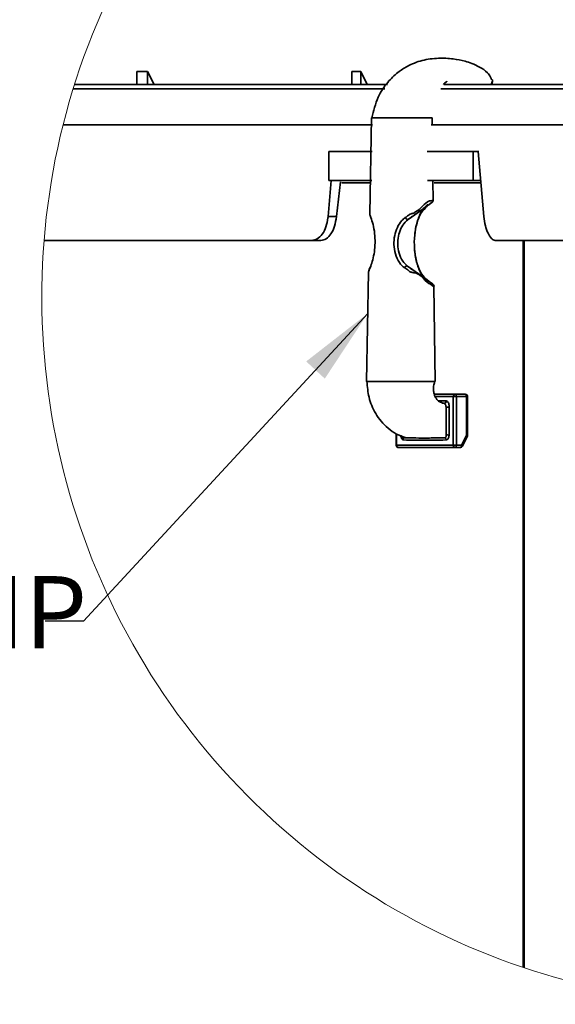
# Model space of a CAD drawing. Units: inches. Extents: x 2 to 154, y 1 to 99.
# Drawn here: x 15 to 22, y 73 to 86 of the extents above; entities that cross this region are included whole.
import ezdxf

# ---------------------------------------------------------------- set-up
doc = ezdxf.new("R2010")
doc.units = ezdxf.units.IN
doc.header["$MEASUREMENT"] = 0
doc.styles.add('SLDTEXTSTYLE0', font='TXT', dxfattribs={"width": 0.75})
doc.dimstyles.new('SLDDIMSTYLE4', dxfattribs={"dimtxt": 0.18, "dimasz": 1, "dimexe": 0, "dimexo": 0.0625, "dimgap": 0, "dimtad": 0, "dimtih": 1, "dimtoh": 1, "dimdec": 0, "dimrnd": 1e-09, "dimzin": 0, "dimdsep": 46, "dimlunit": 5, "dimtxsty": 'Standard', "dimsah": 1, "dimcen": 0.09, "dimadec": 0, "dimazin": 0, "dimtfac": 1, "dimtdec": 0, "dimtofl": 0, "dimtmove": 0, "dimatfit": 3, "dimfxl": 0, "dimfrac": 2, "dimtolj": 1, "dimtzin": 0, "dimarcsym": 0})

msp = doc.modelspace()

# ---------------------------------------------------------------- linework, layer by layer
at = {"color": 7, "linetype": 'Continuous', "lineweight": 35}
for p, q in [((16.6996419, 85.3024825), (16.5606511, 85.3024825)), ((16.5606511, 85.3024825), (16.5606511, 85.1347775)), ((16.7843656, 85.1347775), (16.6996419, 85.3024825)), ((16.6996419, 85.3024825), (16.6996419, 85.1347775)), ((19.4668597, 85.3024825), (19.3512924, 85.3024825)), ((19.3512924, 85.3024825), (19.3512924, 85.1347775)), ((19.5516476, 85.1347775), (19.4668597, 85.3024825)), ((19.4668597, 85.3024825), (19.4668597, 85.1347775)), ((15.7506979, 85.1347775), (19.8155935, 85.1347775)), ((20.5445718, 85.1347775), (23.1176656, 85.1347775)), ((19.6073228, 84.6997809), (19.5835235, 83.4550952)), ((19.6076053, 84.6997809), (20.1021622, 84.6997809)), ((20.1021622, 84.6997809), (20.1542471, 84.6997809)), ((20.1542471, 84.6997809), (20.3735168, 84.6997809)), ((20.3735168, 84.6997809), (20.3959688, 84.6997809)), ((20.3953608, 84.6097756), (20.3943769, 84.6997809)), ((19.6190821, 84.6097756), (15.6021635, 84.6097756)), ((22.7885178, 84.6097756), (20.3833419, 84.6097756)), ((19.0534484, 84.2647773), (19.0534484, 83.889782)), ((19.0534484, 84.2647773), (19.6161738, 84.2647773)), ((20.329021, 84.2647773), (20.9284481, 84.2647773)), ((20.9284481, 84.2647773), (20.9284481, 83.889782)), ((20.9284481, 84.2647773), (20.999648, 84.2647773)), ((21.0671679, 83.4196633), (20.9925368, 84.2647773)), ((19.0846485, 83.889782), (19.0431508, 83.4196633)), ((19.6092271, 83.889782), (19.0534484, 83.889782)), ((19.1516967, 83.4196633), (19.2058741, 83.8713585)), ((19.6027082, 83.8597778), (19.2207468, 83.8597778)), ((20.9284481, 83.889782), (20.3329387, 83.889782)), ((20.4060588, 83.6306215), (20.403227, 83.889782)), ((21.0284219, 83.8597778), (20.4204581, 83.8597778)), ((21.0257714, 83.889782), (20.9284481, 83.889782)), ((20.0839077, 83.3834218), (20.3283891, 83.5562588)), ((19.0431508, 83.4196633), (19.1516967, 83.4196633)), ((19.58396, 83.4550881), (19.5836942, 83.4519694)), ((18.8274802, 83.1097801), (15.3554364, 83.1097801)), ((18.9493236, 83.1097801), (18.8274802, 83.1097801)), ((22.3231545, 83.1097801), (21.2208, 83.1097801)), ((21.5755591, 73.680865), (21.5755591, 83.1097801)), ((21.5874258, 83.1097801), (21.5874258, 73.6768875)), ((20.0755637, 82.7779817), (20.3283891, 82.5992452)), ((19.569082, 82.699902), (19.5419176, 81.2797814)), ((20.4317307, 81.2797814), (20.4182326, 82.5160545)), ((19.5420936, 81.2797814), (20.1142586, 81.2797814)), ((20.1142586, 81.2797814), (20.1642006, 81.2797814)), ((20.1642006, 81.2797814), (20.4110175, 81.2797814)), ((20.4110175, 81.2797814), (20.4332593, 81.2797814)), ((20.4224416, 81.1147798), (20.6941578, 81.1147798)), ((20.6941578, 81.1147798), (20.8240619, 81.1147798)), ((20.6681779, 80.4547804), (20.6681779, 81.0847757)), ((20.6681779, 81.0847757), (20.7091581, 81.0847757)), ((20.7091581, 81.0847757), (20.7091581, 80.4547804)), ((20.7091581, 81.0847757), (20.8390622, 81.0847757)), ((20.8390622, 80.5828154), (20.8390622, 81.0847757)), ((20.8540616, 80.5758529), (20.8540616, 81.0847757)), ((20.5746965, 80.9497782), (20.5746965, 80.9532911)), ((20.5746965, 80.5989509), (20.5746965, 80.9497782)), ((20.6156777, 80.9497782), (20.5746965, 80.9497782)), ((19.929158, 80.6023793), (19.929158, 80.4547804)), ((20.0049964, 80.5510161), (20.0611362, 80.5500938)), ((20.7750429, 80.4547804), (20.8390622, 80.5828154)), ((20.7868753, 80.4413623), (20.854008, 80.5756276)), ((19.9331778, 80.4547804), (20.6681779, 80.4547804)), ((20.6941578, 80.4247763), (19.9591586, 80.4247763)), ((20.6681779, 80.4547804), (20.7091581, 80.4547804)), ((20.6941578, 80.4247763), (20.7600426, 80.4247763)), ((20.7091581, 80.4547804), (20.7750429, 80.4547804))]:
    msp.add_line(p, q, dxfattribs=at)
at = {"color": 8, "linetype": 'Continuous', "lineweight": 35}
for p, q in [((19.7794691, 85.0758252), (15.7323272, 85.0758252)), ((23.057675, 85.0758252), (20.5067886, 85.0758252)), ((20.6681779, 81.0847757), (20.4337222, 81.0847757)), ((20.472975, 81.0323494), (20.5787427, 81.0284141)), ((20.8540616, 81.0847757), (20.8390622, 81.0847757)), ((19.9331778, 80.5997675), (19.9331778, 80.4547804)), ((20.0611362, 80.5500938), (20.0712112, 80.5499249)), ((20.4389449, 80.5492068), (20.5599963, 80.5510161)), ((19.929158, 80.4547804), (19.9331778, 80.4547804))]:
    msp.add_line(p, q, dxfattribs=at)
at = {"color": 7, "linetype": 'Continuous', "lineweight": 35, "flags": 128}
for points in [[(21.1593055, 85.1347775), (21.1677982, 85.1556157), (21.1709556, 85.16626), (21.1709574, 85.1662671), (21.1709574, 85.1662671)], [(20.0839077, 83.3834218), (20.0798043, 83.3816899), (20.074879, 83.3815562), (20.0694319, 83.3830134), (20.0637956, 83.3859913), (20.0583167, 83.3902927), (20.0533281, 83.3956642), (20.0491358, 83.4017748), (20.045996, 83.4082515)], [(19.5895778, 82.7653028), (19.5881769, 82.7605368), (19.5879525, 82.7541727)], [(20.0755637, 82.7779817), (20.0714612, 82.7797487), (20.0665614, 82.779974), (20.0611556, 82.7786364), (20.0555624, 82.7758205), (20.0501144, 82.771688), (20.0451336, 82.7664926), (20.0409158, 82.7605368), (20.03771, 82.7541727)], [(20.6941578, 81.1147798), (20.6970846, 81.1142025), (20.6998989, 81.1124918), (20.7024922, 81.1097251), (20.7047652, 81.105994), (20.7066299, 81.1014462), (20.7080168, 81.0962578), (20.7088703, 81.0906329), (20.7091581, 81.0847757)], [(20.8390622, 81.0847757), (20.8387736, 81.0906329), (20.83792, 81.0962578), (20.836534, 81.1014462), (20.8346684, 81.105994), (20.8323954, 81.1097251), (20.8298021, 81.1124918), (20.8269887, 81.1142025), (20.8240619, 81.1147798)], [(20.7091581, 80.4547804), (20.7088703, 80.4489232), (20.7080168, 80.4432983), (20.7066299, 80.4381099), (20.7047652, 80.4335621), (20.7024922, 80.429838), (20.6998989, 80.4270642), (20.6970846, 80.4253535), (20.6941578, 80.4247763)], [(20.7600426, 80.4247763), (20.7629695, 80.4253535), (20.7657828, 80.4270642), (20.7683761, 80.429838), (20.7706492, 80.4335621), (20.7725147, 80.4381099), (20.7739007, 80.4432983), (20.7747543, 80.4489232), (20.7750429, 80.4547804)]]:
    msp.add_lwpolyline(points, dxfattribs=at)
at = {"color": 8, "linetype": 'Continuous', "lineweight": 35, "flags": 128}
for points in [[(20.1465868, 82.7256681), (20.1491291, 82.7238025), (20.1549704, 82.7195574), (20.1609068, 82.7152912), (20.1694471, 82.7092017), (20.1878451, 82.6961004), (20.2353689, 82.6622384), (20.3348034, 82.5913957), (20.3845202, 82.5559779), (20.400213, 82.5447985), (20.4036908, 82.5423345), (20.4059374, 82.5407646), (20.4072459, 82.5398846), (20.4075231, 82.5397509), (20.4066405, 82.5404619), (20.403792, 82.5426091), (20.39302, 82.5506979), (20.3714761, 82.5668827), (20.3283891, 82.5992452), (20.3283891, 82.5992452)], [(20.4196432, 82.515794), (20.4190219, 82.5160052), (20.41504, 82.5169978), (20.4084445, 82.5186381), (20.3974111, 82.5213063), (20.397405, 82.5213063), (20.397405, 82.5213063)], [(20.7750429, 80.4547804), (20.7791437, 80.4518518), (20.7825114, 80.4490358), (20.785015, 80.4464451), (20.7865594, 80.4441712), (20.7870847, 80.4423056), (20.7868753, 80.4413623)]]:
    msp.add_lwpolyline(points, dxfattribs=at)
at = {"color": 7, "linetype": 'Continuous', "lineweight": 18}
msp.add_arc((24.4996675, 82.3759772), 9.1736256, 97.31316001, 279.90143283, dxfattribs=at)
at = {"color": 7, "linetype": 'Continuous', "lineweight": 35}
for centre, radius, start, end in [((20.6963282, 81.0866507), 0.0282128, 94.41219667, 183.81062132), ((20.8240635, 81.0847816), 0.0299982, 359.98859853, 90.00299872), ((20.5509366, 81.026627), 0.0278635, 261.87012, 3.67728707), ((19.9934309, 80.5238002), 0.0295713, 357.29727367, 66.97670589), ((20.5483156, 80.5232934), 0.030083, 358.30928708, 67.1522581), ((20.5761465, 80.457665), 0.132113, 72.92676719, 90.09187196), ((20.8353299, 80.5559222), 0.0271509, 46.53320543, 82.09883094), ((19.9591562, 80.4547744), 0.0299982, 179.98859861, 270.00467929), ((19.961328, 80.4529054), 0.0282126, 176.18927518, 265.58982757), ((20.6963282, 80.4529054), 0.0282128, 176.18937868, 265.58780333), ((20.7600322, 80.4547909), 0.0300146, 270.01989854, 333.42295685)]:
    msp.add_arc(centre, radius, start, end, dxfattribs=at)
for points, knots in [([(24.9343607, 85.0994582), (24.7123172, 85.4076391), (24.2682303, 86.0240008), (23.5518797, 86.9140976), (22.799866, 87.7776633), (21.9266732, 88.6945167), (21.0131148, 89.5760508), (20.3334224, 90.1445217), (20.0380567, 90.3915552)], [0, 0, 0, 0, 0.15755664793, 0.31511323983, 0.47379661072, 0.63247912671, 0.84029090742, 1, 1, 1, 1]), ([(19.7200161, 90.2060745), (20.1352125, 89.8557131), (21.0113001, 89.1164311), (22.2478057, 87.8796862), (23.2847496, 86.7041863), (24.1082612, 85.6631172), (24.5291954, 85.0714541), (24.7396629, 84.775622)], [0, 0, 0, 0, 0.2196264266, 0.4634240175, 0.7063910298, 0.8531952198, 1, 1, 1, 1]), ([(21.1661553, 85.1962501), (21.1623059, 85.2072612), (21.1506659, 85.2405568), (21.1026302, 85.3036221), (21.0157096, 85.35994), (20.9160159, 85.4059691), (20.8018737, 85.4426788), (20.6569486, 85.4709045), (20.4689728, 85.4797776), (20.2639201, 85.4530555), (20.0861992, 85.3841118), (19.9362358, 85.2851826), (19.8026839, 85.1550204), (19.6736624, 84.9579335), (19.6345923, 84.7912729), (19.613144, 84.6997809)], [0, 0, 0, 0, 0.0170814273, 0.0516513606, 0.1137218719, 0.16707083168, 0.21277891193, 0.28939238309, 0.38317383073, 0.48798333944, 0.59069498483, 0.65996469373, 0.7505245518, 0.86304511537, 1, 1, 1, 1]), ([(21.1709574, 85.1662671), (21.1709586, 85.1662671), (21.1736258, 85.1662665), (21.1751591, 85.1749798), (21.178838, 85.181845), (21.1781414, 85.1904221), (21.1753187, 85.1940988), (21.1736416, 85.1954689), (21.1731198, 85.1954687), (21.1731187, 85.1954687)], [0, 0, 0, 0, 0.0001079809, 0.2454366313, 0.5652925632, 0.8196110051, 0.9519911289, 0.9998920191, 1, 1, 1, 1]), ([(20.5398032, 85.1347775), (20.5491799, 85.1430975), (20.5629984, 85.1553588), (20.5740573, 85.1674438), (20.5859512, 85.1747326), (20.5833991, 85.1769935), (20.5830547, 85.1772986)], [0, 0, 0, 0, 0.5736418163, 0.8453775413, 0.9791350265, 1, 1, 1, 1]), ([(21.1767521, 85.1784039), (21.176867, 85.1778018), (21.1775083, 85.174439), (21.176373, 85.1649614), (21.172459, 85.1509301), (21.1677644, 85.1401185), (21.1654452, 85.1347775)], [0, 0, 0, 0, 0.0402967127, 0.2250655646, 0.6171732955, 1, 1, 1, 1]), ([(20.3283891, 83.5562588), (20.3377548, 83.5632709), (20.3564863, 83.5772952), (20.3769193, 83.5929089), (20.3894646, 83.6020359), (20.3929351, 83.6049466), (20.3947944, 83.6060209), (20.395481, 83.6068813), (20.393114, 83.6050359), (20.3899713, 83.6031329), (20.3408018, 83.5670125), (20.2886118, 83.5309433), (20.2219887, 83.4833455), (20.1898865, 83.4605188), (20.1697411, 83.4461772), (20.1601205, 83.4393255), (20.1539474, 83.4349156), (20.1459757, 83.4291436), (20.1343883, 83.4206016), (20.1127175, 83.4046624), (20.0959785, 83.3923212), (20.0839077, 83.3834218)], [0, 0, 0, 0, 0.07526867636, 0.15053886033, 0.16466908038, 0.17570536233, 0.1788239603, 0.17924568619, 0.1818141839, 0.18831091512, 0.21639527118, 0.52417538092, 0.64417231264, 0.73512003822, 0.77829940508, 0.80304326741, 0.81105550458, 0.82706775458, 0.86631079337, 0.90359516399, 1, 1, 1, 1]), ([(20.1578427, 83.4645075), (20.1578445, 83.4645099), (20.1686428, 83.4789086), (20.258043, 83.5154394), (20.3102217, 83.6264122), (20.3852861, 83.6264116), (20.3852875, 83.6264116)], [0, 0, 0, 0, 0.0000315199, 0.1933963216, 0.9999842401, 1, 1, 1, 1]), ([(20.3368115, 83.5805817), (20.3085713, 83.5514262), (20.2453562, 83.4861621), (20.1937473, 83.344704), (20.1624203, 83.1806377), (20.1603597, 83.0043295), (20.1859788, 82.8359293), (20.2370584, 82.6932526), (20.2943374, 82.6087901), (20.3318698, 82.5788627), (20.3368115, 82.5749223)], [0, 0, 0, 0, 0.1103270784, 0.2469648951, 0.4037727373, 0.5686412871, 0.7277265613, 0.8684155408, 0.9826747691, 1, 1, 1, 1]), ([(20.3283891, 82.5992452), (20.3236862, 82.6029939), (20.2879644, 82.6314676), (20.2334631, 82.7118528), (20.1848511, 82.8476263), (20.1604716, 83.0078802), (20.1624326, 83.1756586), (20.1922441, 83.3317874), (20.2413565, 83.4664051), (20.3015147, 83.5285133), (20.3283891, 83.5562588)], [0, 0, 0, 0, 0.0173235128, 0.1315843399, 0.2722737976, 0.43136212, 0.5962220457, 0.7530316977, 0.889671904, 1, 1, 1, 1]), ([(20.3428914, 83.5671425), (20.3518714, 83.5738895), (20.3671173, 83.5853442), (20.384005, 83.5980227), (20.3930697, 83.6048408), (20.39634, 83.6072811), (20.3992808, 83.6099055), (20.402428, 83.6134507), (20.4058459, 83.6196843), (20.4079094, 83.6259186), (20.4074826, 83.630024), (20.4073656, 83.6311494)], [0, 0, 0, 0, 0.3579170059, 0.6076521056, 0.6727795773, 0.7194540522, 0.7375185552, 0.7983670047, 0.8690808158, 0.9641087061, 1, 1, 1, 1]), ([(18.8274802, 83.1097801), (18.8535167, 83.1145047), (18.9096193, 83.1246851), (18.9749997, 83.1951723), (19.02101, 83.2897122), (19.0382705, 83.3694325), (19.0426336, 83.41434), (19.0431508, 83.4196633)], [0, 0, 0, 0, 0.1898580426, 0.4091001669, 0.6687896643, 0.9607391955, 1, 1, 1, 1]), ([(18.9493236, 83.1097801), (18.9738184, 83.115065), (19.0282417, 83.1268071), (19.0885302, 83.2017901), (19.1333183, 83.3003069), (19.145316, 83.3782246), (19.1516967, 83.4196633)], [0, 0, 0, 0, 0.1842514468, 0.4093763219, 0.6858910495, 1, 1, 1, 1]), ([(19.5836951, 83.4519694), (19.5836957, 83.4519671), (19.5837466, 83.4517634), (19.5854145, 83.4463029), (19.5897159, 83.4315228), (19.5950976, 83.4173152), (19.5985309, 83.4082515)], [0, 0, 0, 0, 0.0001571381, 0.0136373486, 0.3707496678, 1, 1, 1, 1]), ([(19.5985309, 83.4082515), (19.6085813, 83.3789186), (19.6317187, 83.3113904), (19.6499763, 83.2000495), (19.6555139, 83.0798138), (19.6463333, 82.965189), (19.6263073, 82.8644332), (19.6051045, 82.7956923), (19.5910155, 82.7615872), (19.5879525, 82.7541727)], [0, 0, 0, 0, 0.1389658723, 0.3199180726, 0.503810293, 0.6780874293, 0.8344358404, 0.9640063003, 1, 1, 1, 1]), ([(20.03771, 82.7541727), (20.0134881, 82.7758058), (19.9581006, 82.8252733), (19.9120619, 82.933961), (19.8941596, 83.0547153), (19.903306, 83.1729737), (19.9371399, 83.2807151), (19.9878094, 83.360687), (20.0307163, 83.3957612), (20.045996, 83.4082515)], [0, 0, 0, 0, 0.1306871065, 0.298837314, 0.464616927, 0.6242856221, 0.7756622593, 0.9201107848, 1, 1, 1, 1]), ([(20.045996, 83.4082515), (20.0585813, 83.41689), (20.0760352, 83.4288702), (20.0948206, 83.4447555), (20.104536, 83.4487138), (20.1065686, 83.4519671), (20.1065701, 83.4519694)], [0, 0, 0, 0, 0.6099839437, 0.8459505369, 0.9998888695, 1, 1, 1, 1]), ([(20.1065701, 83.4519694), (20.1065722, 83.4519694), (20.1109932, 83.4519691), (20.116441, 83.4547046), (20.1280799, 83.4572629), (20.1408901, 83.4600273), (20.1521831, 83.4645078), (20.157841, 83.4645075), (20.1578427, 83.4645075)], [0, 0, 0, 0, 0.0001166965, 0.2512593632, 0.3297504554, 0.6784447049, 0.9998999745, 1, 1, 1, 1]), ([(21.0671679, 83.4196633), (21.0721161, 83.3800427), (21.0813294, 83.3062714), (21.1137089, 83.2099236), (21.1536935, 83.1407946), (21.1966477, 83.11081), (21.2181533, 83.109893), (21.2208, 83.1097801)], [0, 0, 0, 0, 0.326320691, 0.6075910574, 0.8243398492, 0.9783808439, 1, 1, 1, 1]), ([(20.0839077, 83.3834218), (20.0697194, 83.3716384), (20.0300528, 83.3386957), (19.9832836, 83.2644607), (19.9521423, 83.1649422), (19.9436634, 83.0561039), (19.9599095, 82.9448754), (20.0021847, 82.8444225), (20.053165, 82.7982625), (20.0755637, 82.7779817)], [0, 0, 0, 0, 0.0807659832, 0.2257984004, 0.3768601568, 0.5357099611, 0.700600118, 0.8684557408, 1, 1, 1, 1]), ([(19.5896438, 82.7652747), (19.5857077, 82.7555844), (19.5796464, 82.7406622), (19.5738527, 82.7224841), (19.570624, 82.7124753), (19.5689014, 82.7061695), (19.5691071, 82.70264), (19.5691982, 82.7010776)], [0, 0, 0, 0, 0.4634095573, 0.7136073418, 0.8442258773, 0.931047796, 1, 1, 1, 1]), ([(20.0755637, 82.7779817), (20.0931411, 82.7650167), (20.1168039, 82.7475631), (20.1404943, 82.730147), (20.1465868, 82.7256681)], [0, 0, 0, 0, 0.7428291213, 1, 1, 1, 1]), ([(19.5693416, 82.7025349), (19.5691686, 82.7023204), (19.5684867, 82.7014749), (19.5693456, 82.7005621), (19.5699866, 82.6998808)], [0, 0, 0, 0, 0.2536132787, 1, 1, 1, 1]), ([(19.5879525, 82.7541727), (19.5833412, 82.7431407), (19.5769556, 82.727864), (19.5720338, 82.7102917), (19.5695648, 82.7043149), (19.5693428, 82.7025372), (19.5693425, 82.7025349)], [0, 0, 0, 0, 0.6514698376, 0.9021284982, 0.9998707979, 1, 1, 1, 1]), ([(20.1092233, 82.7025419), (20.1092215, 82.7025419), (20.1019559, 82.7025414), (20.0814368, 82.7300381), (20.0564919, 82.7438062), (20.03771, 82.7541727)], [0, 0, 0, 0, 0.0000598601, 0.247109015, 1, 1, 1, 1]), ([(20.1600955, 82.690377), (20.1600937, 82.690377), (20.1584023, 82.6903767), (20.1519203, 82.6932227), (20.1439581, 82.6941909), (20.1319891, 82.6969566), (20.1228405, 82.701199), (20.1113393, 82.6997189), (20.109225, 82.7025396), (20.1092233, 82.7025419)], [0, 0, 0, 0, 0.0001009342, 0.0969987576, 0.3928608873, 0.4626191816, 0.7978568645, 0.9998317763, 1, 1, 1, 1]), ([(20.397405, 82.5213063), (20.3974032, 82.5213086), (20.3864819, 82.5358713), (20.2933243, 82.5742727), (20.2390209, 82.6903777), (20.1600972, 82.690377), (20.1600955, 82.690377)], [0, 0, 0, 0, 0.0000302009, 0.1874142242, 0.9999818795, 1, 1, 1, 1]), ([(20.4193044, 82.5207572), (20.4191916, 82.5216906), (20.4188275, 82.5247042), (20.4168423, 82.5291035), (20.414124, 82.5334439), (20.4115799, 82.5363067), (20.4098153, 82.5379519), (20.4087475, 82.5388386), (20.4077517, 82.5396301), (20.4021175, 82.5439138), (20.3828565, 82.5583028), (20.3641805, 82.5723551), (20.3503924, 82.5827296)], [0, 0, 0, 0, 0.0297817489, 0.0961450695, 0.1506016169, 0.1923129847, 0.2172842036, 0.2271800326, 0.2363886049, 0.2576835367, 0.4519642065, 1, 1, 1, 1]), ([(20.4179237, 82.5161179), (20.4191427, 82.5158297), (20.4205098, 82.5155065), (20.4197279, 82.5157659), (20.4196432, 82.515794)], [0, 0, 0, 0, 0.8917187693, 1, 1, 1, 1]), ([(20.4199433, 82.5157588), (20.4199636, 82.515909), (20.42019, 82.5175815), (20.4197264, 82.519244), (20.4193044, 82.5207572)], [0, 0, 0, 0, 0.089812762, 1, 1, 1, 1]), ([(19.547465, 81.2797814), (19.5532897, 81.2115464), (19.5655876, 81.0674774), (19.6552699, 80.8543927), (19.7866096, 80.6942512), (19.9324892, 80.5924531), (20.020934, 80.5634877), (20.0665394, 80.5485521)], [0, 0, 0, 0, 0.2132206808, 0.4501870872, 0.7103723307, 0.8506574904, 1, 1, 1, 1]), ([(20.5255957, 81.0047881), (20.5108585, 81.0094082), (20.484165, 81.0177766), (20.4551892, 81.0478181), (20.4332086, 81.0812876), (20.4180344, 81.1226214), (20.4107859, 81.1703822), (20.4122868, 81.2241909), (20.4215041, 81.2605906), (20.4263637, 81.2797814)], [0, 0, 0, 0, 0.139841583, 0.2532940132, 0.3750246392, 0.5080456589, 0.654937784, 0.8180748024, 1, 1, 1, 1]), ([(20.5469962, 80.9990435), (20.546995, 80.9990435), (20.5394678, 80.9990435), (20.5319961, 81.0001629), (20.5245257, 81.0012822)], [0, 0, 0, 0, 0.0001558759, 1, 1, 1, 1]), ([(20.5746965, 80.9532911), (20.5746962, 80.9532935), (20.5745146, 80.9547462), (20.5738062, 80.9610936), (20.5711978, 80.9719053), (20.5656111, 80.9848771), (20.5579149, 80.9947777), (20.5504682, 80.9990437), (20.5469974, 80.9990435), (20.5469962, 80.9990435)], [0, 0, 0, 0, 0.0001250312, 0.0774020203, 0.337568412, 0.5854032242, 0.8164986502, 0.9999379672, 1, 1, 1, 1]), ([(20.5787427, 81.0284141), (20.583725, 81.0267166), (20.5951797, 81.0228138), (20.6058728, 81.0053021), (20.6130599, 80.9843773), (20.6156291, 80.9650942), (20.6156663, 80.9533792), (20.6156777, 80.9497782)], [0, 0, 0, 0, 0.1653813635, 0.380230191, 0.6223791506, 0.88392474, 1, 1, 1, 1]), ([(20.6156777, 80.9497782), (20.6156671, 80.9297778), (20.6156146, 80.8297784), (20.6165121, 80.7078312), (20.6152136, 80.6058968), (20.6149341, 80.5839559)], [0, 0, 0, 0, 0.1640155136, 0.8200583242, 1, 1, 1, 1]), ([(20.5759347, 80.5897779), (20.5756902, 80.5928654), (20.5754456, 80.5959553), (20.5746971, 80.5989485), (20.5746965, 80.5989509)], [0, 0, 0, 0, 0.99921603367, 1, 1, 1, 1]), ([(20.0229693, 80.5224058), (20.0185885, 80.5235143), (20.008677, 80.5260223), (19.9981864, 80.5405156), (19.9898972, 80.559876), (19.9876539, 80.5753957), (19.9864084, 80.5840122)], [0, 0, 0, 0, 0.1724258571, 0.3901127389, 0.661395389, 1, 1, 1, 1]), ([(19.9991673, 80.5520157), (20.0010735, 80.5511935), (20.0030761, 80.5503298), (20.0022384, 80.551186), (20.002198, 80.5512273)], [0, 0, 0, 0, 0.9518600448, 1, 1, 1, 1]), ([(20.0048063, 80.5510231), (20.0048075, 80.5510231), (20.0048709, 80.5510231), (20.0049342, 80.5510196), (20.0049964, 80.5510161)], [0, 0, 0, 0, 0.0185055912, 1, 1, 1, 1]), ([(20.5783855, 80.5224058), (20.5197971, 80.5209378), (20.4319191, 80.5187359), (20.2953904, 80.5177903), (20.168824, 80.5186619), (20.0715914, 80.5211578), (20.0229693, 80.5224058)], [0, 0, 0, 0, 0.3164998757, 0.4747252905, 0.7373310684, 1, 1, 1, 1]), ([(20.0712112, 80.5499249), (20.0966222, 80.5494703), (20.1702742, 80.5481527), (20.2734129, 80.5476098), (20.3705837, 80.548078), (20.4194987, 80.5488857), (20.4389449, 80.5492068)], [0, 0, 0, 0, 0.2073249417, 0.6009187198, 0.8413443657, 1, 1, 1, 1]), ([(20.5599963, 80.5510161), (20.5600629, 80.5510196), (20.5601306, 80.5510231), (20.5601984, 80.5510231), (20.5601996, 80.5510231)], [0, 0, 0, 0, 0.9826945402, 1, 1, 1, 1]), ([(20.5601996, 80.5510231), (20.5602008, 80.5510231), (20.5628088, 80.5510229), (20.5686965, 80.5538631), (20.5737322, 80.5630407), (20.5764973, 80.5754385), (20.5761321, 80.584745), (20.5759347, 80.5897779)], [0, 0, 0, 0, 0.0000772629, 0.1717379359, 0.3890754072, 0.6696150273, 1, 1, 1, 1]), ([(20.6149341, 80.5839559), (20.6137688, 80.5757863), (20.6115877, 80.5604941), (20.603501, 80.5411847), (20.5929445, 80.5261782), (20.5828455, 80.5235615), (20.5783855, 80.5224058)], [0, 0, 0, 0, 0.3214605812, 0.6017285272, 0.8241085213, 1, 1, 1, 1])]:
    msp.add_open_spline(points, degree=3, knots=knots, dxfattribs=at)
at = {"color": 8, "linetype": 'Continuous', "lineweight": 35}
msp.add_open_spline([(20.3852875, 83.6264116), (20.3852896, 83.6264116), (20.3893001, 83.6264113), (20.396723, 83.6295879), (20.4009816, 83.6295796), (20.4082576, 83.631975), (20.407378, 83.6311933), (20.4073286, 83.6311494)], degree=3, knots=[0, 0, 0, 0, 0.0002690109, 0.5254460561, 0.8539815828, 0.9918129383, 1, 1, 1, 1], dxfattribs=at)

# ---------------------------------------------------------------- texts
at = {"color": 7, "linetype": 'Continuous', "lineweight": 0, "insert": (9.6505771, 78.7567602), "char_height": 0.9375, "attachment_point": 1, "style": 'SLDTEXTSTYLE0'}
msp.add_mtext('TUBE CLIP', dxfattribs=at)

# ---------------------------------------------------------------- leaders
at = {"color": 7, "linetype": 'Continuous', "lineweight": 0}
msp.add_leader([(19.5585442, 82.1640601), (15.8674813, 78.1716601), (15.3674813, 78.1716601)], dimstyle='SLDDIMSTYLE4', dxfattribs=at)

doc.saveas('drawing.dxf')
